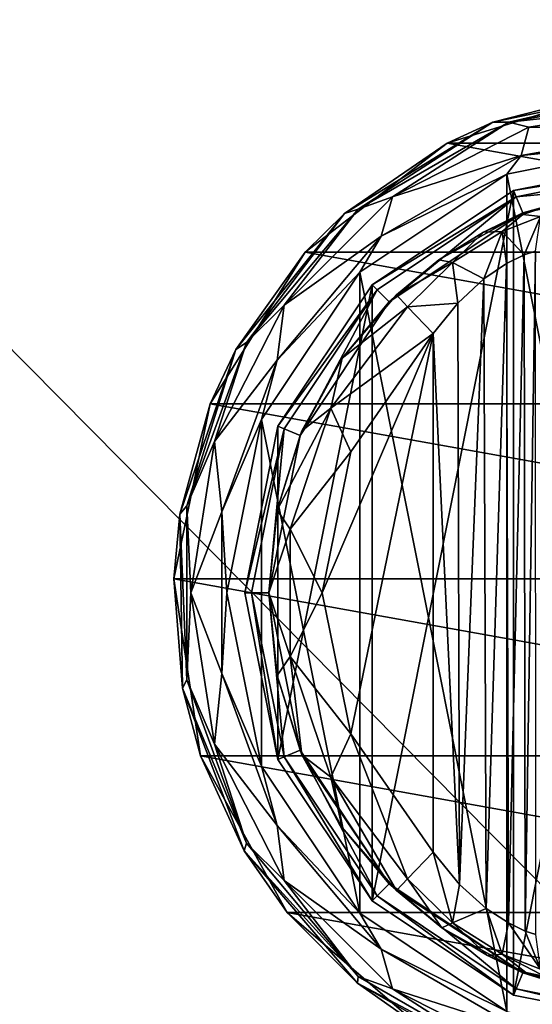
# Model space of a CAD drawing. Units: millimetres. Extents: x -350 to 350, y -508 to 411.
# Drawn here: x -282 to -253, y 274 to 329 of the extents above; entities that cross this region are included whole.
import ezdxf

# ---------------------------------------------------------------- set-up
doc = ezdxf.new("R2010")
doc.units = ezdxf.units.MM
doc.header["$LTSCALE"] = 81.481481
for name, color, linetype in [('292', 7, 'CONTINUOUS'), ('293', 7, 'CONTINUOUS'), ('294', 7, 'CONTINUOUS'), ('295', 7, 'CONTINUOUS'), ('305', 7, 'CONTINUOUS'), ('306', 7, 'CONTINUOUS'), ('312', 7, 'CONTINUOUS'), ('313', 7, 'CONTINUOUS'), ('314', 7, 'CONTINUOUS'), ('323', 7, 'CONTINUOUS'), ('324', 7, 'CONTINUOUS'), ('325', 7, 'CONTINUOUS'), ('326', 7, 'CONTINUOUS'), ('327', 7, 'CONTINUOUS'), ('328', 7, 'CONTINUOUS'), ('329', 7, 'CONTINUOUS'), ('384', 7, 'CONTINUOUS'), ('409', 7, 'CONTINUOUS'), ('410', 7, 'CONTINUOUS'), ('461', 7, 'CONTINUOUS')]:
    doc.layers.add(name, color=color, linetype=linetype)

msp = doc.modelspace()

# ---------------------------------------------------------------- linework, layer by layer
at = {"layer": '292', "color": 168, "linetype": 'Continuous', "true_color": 0x0d121a}
for points in [[(-254.376, 319.635, 305.5), (-245, 321.5, 305.5), (-254.376, 274.365, 305.5), (-254.376, 319.635, 305.5)], [(-254.376, 274.365, 305.5), (-245, 321.5, 305.5), (-245, 272.5, 305.5), (-254.376, 274.365, 305.5)], [(-262.323, 314.325, 305.5), (-254.376, 319.635, 305.5), (-262.323, 279.675, 305.5), (-262.323, 314.325, 305.5)], [(-262.323, 279.675, 305.5), (-254.376, 319.635, 305.5), (-254.376, 274.365, 305.5), (-262.323, 279.675, 305.5)], [(-267.635, 306.375, 305.5), (-262.323, 314.325, 305.5), (-267.635, 287.625, 305.5), (-267.635, 306.375, 305.5)], [(-267.635, 287.625, 305.5), (-262.323, 314.325, 305.5), (-262.323, 279.675, 305.5), (-267.635, 287.625, 305.5)], [(-269.5, 297, 305.5), (-267.635, 306.375, 305.5), (-267.635, 287.625, 305.5), (-269.5, 297, 305.5)]]:
    msp.add_3dface(points, dxfattribs=at)
at = {"layer": '293', "color": 168, "linetype": 'Continuous', "true_color": 0x0d121a}
for points in [[(-245, 321.5, 305.5), (-254.376, 319.635, 305.5), (-245, 321.116, 316.5), (-245, 321.5, 305.5)], [(-245, 321.116, 316.5), (-254.376, 319.635, 305.5), (-254.229, 319.28, 316.5), (-245, 321.116, 316.5)], [(-254.376, 319.635, 305.5), (-262.323, 314.325, 305.5), (-254.229, 319.28, 316.5), (-254.376, 319.635, 305.5)], [(-254.229, 319.28, 316.5), (-262.323, 314.325, 305.5), (-262.051, 314.053, 316.5), (-254.229, 319.28, 316.5)], [(-262.323, 314.325, 305.5), (-267.635, 306.375, 305.5), (-262.051, 314.053, 316.5), (-262.323, 314.325, 305.5)], [(-262.051, 314.053, 316.5), (-267.635, 306.375, 305.5), (-267.281, 306.228, 316.5), (-262.051, 314.053, 316.5)], [(-267.635, 306.375, 305.5), (-269.5, 297, 305.5), (-267.281, 306.228, 316.5), (-267.635, 306.375, 305.5)], [(-267.281, 306.228, 316.5), (-269.5, 297, 305.5), (-269.116, 297, 316.5), (-267.281, 306.228, 316.5)], [(-269.5, 297, 305.5), (-267.635, 287.625, 305.5), (-269.116, 297, 316.5), (-269.5, 297, 305.5)], [(-269.116, 297, 316.5), (-267.635, 287.625, 305.5), (-267.281, 287.772, 316.5), (-269.116, 297, 316.5)], [(-267.635, 287.625, 305.5), (-262.323, 279.675, 305.5), (-267.281, 287.772, 316.5), (-267.635, 287.625, 305.5)], [(-267.281, 287.772, 316.5), (-262.323, 279.675, 305.5), (-262.051, 279.947, 316.5), (-267.281, 287.772, 316.5)], [(-262.323, 279.675, 305.5), (-254.376, 274.365, 305.5), (-262.051, 279.947, 316.5), (-262.323, 279.675, 305.5)], [(-262.051, 279.947, 316.5), (-254.376, 274.365, 305.5), (-254.229, 274.72, 316.5), (-262.051, 279.947, 316.5)], [(-254.376, 274.365, 305.5), (-245, 272.5, 305.5), (-254.229, 274.72, 316.5), (-254.376, 274.365, 305.5)], [(-254.229, 274.72, 316.5), (-245, 272.5, 305.5), (-245, 272.884, 316.5), (-254.229, 274.72, 316.5)]]:
    msp.add_3dface(points, dxfattribs=at)
at = {"layer": '294', "color": 168, "linetype": 'Continuous', "true_color": 0x0d121a}
for points in [[(-245, 321.116, 316.5), (-254.229, 319.28, 316.5), (-245, 320.15, 316.5), (-245, 321.116, 316.5)], [(-245, 320.15, 316.5), (-254.229, 319.28, 316.5), (-253.86, 318.387, 316.5), (-245, 320.15, 316.5)], [(-254.229, 319.28, 316.5), (-262.051, 314.053, 316.5), (-261.369, 313.37, 316.5), (-254.229, 319.28, 316.5)], [(-253.86, 318.387, 316.5), (-254.229, 319.28, 316.5), (-261.369, 313.37, 316.5), (-253.86, 318.387, 316.5)], [(-262.051, 314.053, 316.5), (-267.281, 306.228, 316.5), (-266.388, 305.858, 316.5), (-262.051, 314.053, 316.5)], [(-261.369, 313.37, 316.5), (-262.051, 314.053, 316.5), (-266.388, 305.858, 316.5), (-261.369, 313.37, 316.5)], [(-267.281, 306.228, 316.5), (-269.116, 297, 316.5), (-268.15, 297, 316.5), (-267.281, 306.228, 316.5)], [(-266.388, 305.858, 316.5), (-267.281, 306.228, 316.5), (-268.15, 297, 316.5), (-266.388, 305.858, 316.5)], [(-269.116, 297, 316.5), (-267.281, 287.772, 316.5), (-268.15, 297, 316.5), (-269.116, 297, 316.5)], [(-268.15, 297, 316.5), (-267.281, 287.772, 316.5), (-266.388, 288.142, 316.5), (-268.15, 297, 316.5)], [(-267.281, 287.772, 316.5), (-262.051, 279.947, 316.5), (-266.388, 288.142, 316.5), (-267.281, 287.772, 316.5)], [(-266.388, 288.142, 316.5), (-262.051, 279.947, 316.5), (-261.369, 280.63, 316.5), (-266.388, 288.142, 316.5)], [(-262.051, 279.947, 316.5), (-254.229, 274.72, 316.5), (-261.369, 280.63, 316.5), (-262.051, 279.947, 316.5)], [(-261.369, 280.63, 316.5), (-254.229, 274.72, 316.5), (-253.86, 275.613, 316.5), (-261.369, 280.63, 316.5)], [(-254.229, 274.72, 316.5), (-245, 272.884, 316.5), (-253.86, 275.613, 316.5), (-254.229, 274.72, 316.5)], [(-253.86, 275.613, 316.5), (-245, 272.884, 316.5), (-245, 273.85, 316.5), (-253.86, 275.613, 316.5)]]:
    msp.add_3dface(points, dxfattribs=at)
at = {"layer": '295', "color": 168, "linetype": 'Continuous', "true_color": 0x0d121a}
for points in [[(-245, 320.15, 316.5), (-253.86, 318.387, 316.5), (-251.045, 319.108, 323.106), (-245, 320.15, 316.5)], [(-251.045, 319.108, 323.106), (-253.86, 318.387, 316.5), (-252.15, 318.856, 320.915), (-251.045, 319.108, 323.106)], [(-252.15, 318.856, 320.915), (-253.86, 318.387, 316.5), (-253.858, 318.291, 319.075), (-252.15, 318.856, 320.915)], [(-253.86, 318.387, 316.5), (-261.369, 313.37, 316.5), (-258.588, 315.728, 316.846), (-253.86, 318.387, 316.5)], [(-256.064, 317.288, 317.683), (-253.86, 318.387, 316.5), (-258.588, 315.728, 316.846), (-256.064, 317.288, 317.683)], [(-253.858, 318.291, 319.075), (-253.86, 318.387, 316.5), (-256.064, 317.288, 317.683), (-253.858, 318.291, 319.075)], [(-258.588, 315.728, 316.846), (-261.369, 313.37, 316.5), (-260.968, 313.756, 316.605), (-258.588, 315.728, 316.846)], [(-260.968, 313.756, 316.605), (-261.369, 313.37, 316.5), (-264.01, 310.205, 316.605), (-260.968, 313.756, 316.605)], [(-261.369, 313.37, 316.5), (-266.388, 305.858, 316.5), (-264.01, 310.205, 316.605), (-261.369, 313.37, 316.5)], [(-264.01, 310.205, 316.605), (-266.388, 305.858, 316.5), (-266.276, 306.114, 316.605), (-264.01, 310.205, 316.605)], [(-266.388, 305.858, 316.5), (-268.15, 297, 316.5), (-267.674, 301.652, 316.605), (-266.388, 305.858, 316.5)], [(-266.276, 306.114, 316.605), (-266.388, 305.858, 316.5), (-267.674, 301.652, 316.605), (-266.276, 306.114, 316.605)], [(-267.674, 301.652, 316.605), (-268.15, 297, 316.5), (-268.146, 297, 316.605), (-267.674, 301.652, 316.605)], [(-268.15, 297, 316.5), (-266.388, 288.142, 316.5), (-268.146, 297, 316.605), (-268.15, 297, 316.5)], [(-268.146, 297, 316.605), (-266.388, 288.142, 316.5), (-267.674, 292.348, 316.605), (-268.146, 297, 316.605)], [(-267.674, 292.348, 316.605), (-266.388, 288.142, 316.5), (-266.276, 287.886, 316.605), (-267.674, 292.348, 316.605)], [(-266.388, 288.142, 316.5), (-261.369, 280.63, 316.5), (-266.276, 287.886, 316.605), (-266.388, 288.142, 316.5)], [(-266.276, 287.886, 316.605), (-261.369, 280.63, 316.5), (-264.01, 283.795, 316.605), (-266.276, 287.886, 316.605)], [(-264.01, 283.795, 316.605), (-261.369, 280.63, 316.5), (-260.968, 280.244, 316.605), (-264.01, 283.795, 316.605)], [(-261.369, 280.63, 316.5), (-253.86, 275.613, 316.5), (-260.968, 280.244, 316.605), (-261.369, 280.63, 316.5)], [(-260.968, 280.244, 316.605), (-253.86, 275.613, 316.5), (-258.403, 278.141, 316.888), (-260.968, 280.244, 316.605)], [(-258.403, 278.141, 316.888), (-253.86, 275.613, 316.5), (-255.844, 276.598, 317.789), (-258.403, 278.141, 316.888)], [(-255.844, 276.598, 317.789), (-253.86, 275.613, 316.5), (-253.682, 275.642, 319.224), (-255.844, 276.598, 317.789)], [(-253.86, 275.613, 316.5), (-245, 273.85, 316.5), (-253.682, 275.642, 319.224), (-253.86, 275.613, 316.5)], [(-253.682, 275.642, 319.224), (-245, 273.85, 316.5), (-252.04, 275.114, 321.077), (-253.682, 275.642, 319.224)]]:
    msp.add_3dface(points, dxfattribs=at)
at = {"layer": '305', "color": 168, "linetype": 'Continuous', "true_color": 0x0d121a}
for points in [[(-254.771, 315.523, 321.147), (-254.669, 278.42, 321.246), (-253.779, 316.006, 322.373), (-254.771, 315.523, 321.147)], [(-254.669, 278.42, 321.246), (-253.715, 277.969, 322.481), (-253.779, 316.006, 322.373), (-254.669, 278.42, 321.246)], [(-253.779, 316.006, 322.373), (-253.715, 277.969, 322.481), (-253.136, 316.216, 323.834), (-253.779, 316.006, 322.373)], [(-253.715, 277.969, 322.481), (-253.118, 277.78, 323.897), (-253.136, 316.216, 323.834), (-253.715, 277.969, 322.481)], [(-256.052, 314.656, 320.219), (-255.925, 279.245, 320.29), (-254.771, 315.523, 321.147), (-256.052, 314.656, 320.219)], [(-255.925, 279.245, 320.29), (-254.669, 278.42, 321.246), (-254.771, 315.523, 321.147), (-255.925, 279.245, 320.29)], [(-257.518, 313.301, 319.661), (-257.411, 280.586, 319.688), (-256.052, 314.656, 320.219), (-257.518, 313.301, 319.661)], [(-257.411, 280.586, 319.688), (-255.925, 279.245, 320.29), (-256.052, 314.656, 320.219), (-257.411, 280.586, 319.688)], [(-258.9, 311.586, 319.5), (-257.411, 280.586, 319.688), (-257.518, 313.301, 319.661), (-258.9, 311.586, 319.5)], [(-258.9, 282.414, 319.5), (-257.411, 280.586, 319.688), (-258.9, 311.586, 319.5), (-258.9, 282.414, 319.5)]]:
    msp.add_3dface(points, dxfattribs=at)
at = {"layer": '306', "color": 168, "linetype": 'Continuous', "true_color": 0x0d121a}
for points in [[(-263.52, 289.066, 319.5), (-258.9, 311.586, 319.5), (-265.148, 297, 319.5), (-263.52, 289.066, 319.5)], [(-265.148, 297, 319.5), (-258.9, 311.586, 319.5), (-263.52, 304.934, 319.5), (-265.148, 297, 319.5)], [(-258.9, 282.414, 319.5), (-258.9, 311.586, 319.5), (-263.52, 289.066, 319.5), (-258.9, 282.414, 319.5)]]:
    msp.add_3dface(points, dxfattribs=at)
at = {"layer": '312', "color": 168, "linetype": 'Continuous', "true_color": 0x0d121a}
for points in [[(-252.15, 318.856, 320.915), (-253.858, 318.291, 319.075), (-252.856, 318.177, 322.286), (-252.15, 318.856, 320.915)], [(-253.858, 318.291, 319.075), (-256.064, 317.288, 317.683), (-255.017, 317.332, 319.831), (-253.858, 318.291, 319.075)], [(-252.856, 318.177, 322.286), (-253.858, 318.291, 319.075), (-255.017, 317.332, 319.831), (-252.856, 318.177, 322.286)], [(-253.779, 316.006, 322.373), (-252.856, 318.177, 322.286), (-255.017, 317.332, 319.831), (-253.779, 316.006, 322.373)], [(-253.779, 316.006, 322.373), (-253.136, 316.216, 323.834), (-252.856, 318.177, 322.286), (-253.779, 316.006, 322.373)], [(-256.064, 317.288, 317.683), (-258.588, 315.728, 316.846), (-257.804, 315.575, 318.659), (-256.064, 317.288, 317.683)], [(-255.017, 317.332, 319.831), (-256.064, 317.288, 317.683), (-257.804, 315.575, 318.659), (-255.017, 317.332, 319.831)], [(-256.052, 314.656, 320.219), (-255.017, 317.332, 319.831), (-257.804, 315.575, 318.659), (-256.052, 314.656, 320.219)], [(-256.052, 314.656, 320.219), (-254.771, 315.523, 321.147), (-255.017, 317.332, 319.831), (-256.052, 314.656, 320.219)], [(-254.771, 315.523, 321.147), (-253.779, 316.006, 322.373), (-255.017, 317.332, 319.831), (-254.771, 315.523, 321.147)], [(-258.588, 315.728, 316.846), (-260.968, 313.756, 316.605), (-257.804, 315.575, 318.659), (-258.588, 315.728, 316.846)], [(-260.968, 313.756, 316.605), (-260.338, 313.094, 318.658), (-257.804, 315.575, 318.659), (-260.968, 313.756, 316.605)], [(-260.338, 313.094, 318.658), (-257.518, 313.301, 319.661), (-257.804, 315.575, 318.659), (-260.338, 313.094, 318.658)], [(-257.518, 313.301, 319.661), (-256.052, 314.656, 320.219), (-257.804, 315.575, 318.659), (-257.518, 313.301, 319.661)], [(-258.9, 311.586, 319.5), (-257.518, 313.301, 319.661), (-260.338, 313.094, 318.658), (-258.9, 311.586, 319.5)]]:
    msp.add_3dface(points, dxfattribs=at)
at = {"layer": '313', "color": 168, "linetype": 'Continuous', "true_color": 0x0d121a}
for points in [[(-260.968, 313.756, 316.605), (-264.01, 310.205, 316.605), (-260.338, 313.094, 318.658), (-260.968, 313.756, 316.605)], [(-260.338, 313.094, 318.658), (-264.01, 310.205, 316.605), (-264.661, 307.378, 318.658), (-260.338, 313.094, 318.658)], [(-258.9, 311.586, 319.5), (-260.338, 313.094, 318.658), (-264.661, 307.378, 318.658), (-258.9, 311.586, 319.5)], [(-263.52, 304.934, 319.5), (-258.9, 311.586, 319.5), (-264.661, 307.378, 318.658), (-263.52, 304.934, 319.5)], [(-264.01, 310.205, 316.605), (-266.276, 306.114, 316.605), (-264.661, 307.378, 318.658), (-264.01, 310.205, 316.605)], [(-266.276, 306.114, 316.605), (-267.674, 301.652, 316.605), (-264.661, 307.378, 318.658), (-266.276, 306.114, 316.605)], [(-264.661, 307.378, 318.658), (-267.674, 301.652, 316.605), (-266.941, 300.584, 318.658), (-264.661, 307.378, 318.658)], [(-263.52, 304.934, 319.5), (-264.661, 307.378, 318.658), (-266.941, 300.584, 318.658), (-263.52, 304.934, 319.5)], [(-265.148, 297, 319.5), (-263.52, 304.934, 319.5), (-266.941, 300.584, 318.658), (-265.148, 297, 319.5)], [(-267.674, 301.652, 316.605), (-268.146, 297, 316.605), (-266.941, 300.584, 318.658), (-267.674, 301.652, 316.605)], [(-266.941, 300.584, 318.658), (-268.146, 297, 316.605), (-266.941, 293.416, 318.658), (-266.941, 300.584, 318.658)], [(-265.148, 297, 319.5), (-266.941, 300.584, 318.658), (-266.941, 293.416, 318.658), (-265.148, 297, 319.5)], [(-268.146, 297, 316.605), (-267.674, 292.348, 316.605), (-266.941, 293.416, 318.658), (-268.146, 297, 316.605)], [(-263.52, 289.066, 319.5), (-265.148, 297, 319.5), (-266.941, 293.416, 318.658), (-263.52, 289.066, 319.5)], [(-267.674, 292.348, 316.605), (-266.276, 287.886, 316.605), (-266.941, 293.416, 318.658), (-267.674, 292.348, 316.605)], [(-266.941, 293.416, 318.658), (-266.276, 287.886, 316.605), (-264.661, 286.622, 318.658), (-266.941, 293.416, 318.658)], [(-263.52, 289.066, 319.5), (-266.941, 293.416, 318.658), (-264.661, 286.622, 318.658), (-263.52, 289.066, 319.5)], [(-260.338, 280.906, 318.658), (-263.52, 289.066, 319.5), (-264.661, 286.622, 318.658), (-260.338, 280.906, 318.658)], [(-258.9, 282.414, 319.5), (-263.52, 289.066, 319.5), (-260.338, 280.906, 318.658), (-258.9, 282.414, 319.5)], [(-266.276, 287.886, 316.605), (-264.01, 283.795, 316.605), (-264.661, 286.622, 318.658), (-266.276, 287.886, 316.605)], [(-264.01, 283.795, 316.605), (-260.968, 280.244, 316.605), (-264.661, 286.622, 318.658), (-264.01, 283.795, 316.605)], [(-260.968, 280.244, 316.605), (-260.338, 280.906, 318.658), (-264.661, 286.622, 318.658), (-260.968, 280.244, 316.605)]]:
    msp.add_3dface(points, dxfattribs=at)
at = {"layer": '314', "color": 168, "linetype": 'Continuous', "true_color": 0x0d121a}
for points in [[(-258.9, 282.414, 319.5), (-260.338, 280.906, 318.658), (-257.804, 278.425, 318.659), (-258.9, 282.414, 319.5)], [(-257.411, 280.586, 319.688), (-258.9, 282.414, 319.5), (-257.804, 278.425, 318.659), (-257.411, 280.586, 319.688)], [(-260.968, 280.244, 316.605), (-258.403, 278.141, 316.888), (-260.338, 280.906, 318.658), (-260.968, 280.244, 316.605)], [(-260.338, 280.906, 318.658), (-258.403, 278.141, 316.888), (-257.804, 278.425, 318.659), (-260.338, 280.906, 318.658)], [(-255.925, 279.245, 320.29), (-257.411, 280.586, 319.688), (-257.804, 278.425, 318.659), (-255.925, 279.245, 320.29)], [(-255.925, 279.245, 320.29), (-257.804, 278.425, 318.659), (-255.017, 276.668, 319.832), (-255.925, 279.245, 320.29)], [(-254.669, 278.42, 321.246), (-255.925, 279.245, 320.29), (-255.017, 276.668, 319.832), (-254.669, 278.42, 321.246)], [(-258.403, 278.141, 316.888), (-255.844, 276.598, 317.789), (-257.804, 278.425, 318.659), (-258.403, 278.141, 316.888)], [(-257.804, 278.425, 318.659), (-255.844, 276.598, 317.789), (-255.017, 276.668, 319.832), (-257.804, 278.425, 318.659)], [(-254.669, 278.42, 321.246), (-255.017, 276.668, 319.832), (-252.856, 275.823, 322.287), (-254.669, 278.42, 321.246)], [(-253.715, 277.969, 322.481), (-254.669, 278.42, 321.246), (-252.856, 275.823, 322.287), (-253.715, 277.969, 322.481)], [(-253.118, 277.78, 323.897), (-253.715, 277.969, 322.481), (-252.856, 275.823, 322.287), (-253.118, 277.78, 323.897)], [(-255.844, 276.598, 317.789), (-253.682, 275.642, 319.224), (-255.017, 276.668, 319.832), (-255.844, 276.598, 317.789)], [(-253.682, 275.642, 319.224), (-252.04, 275.114, 321.077), (-255.017, 276.668, 319.832), (-253.682, 275.642, 319.224)], [(-255.017, 276.668, 319.832), (-252.04, 275.114, 321.077), (-252.856, 275.823, 322.287), (-255.017, 276.668, 319.832)]]:
    msp.add_3dface(points, dxfattribs=at)
at = {"layer": '323', "color": 244, "linetype": 'Continuous', "true_color": 0xa81325}
for points in [[(-258.116, 322.302, 296), (-248.5, 325.284, 296), (-231.884, 322.302, 296), (-258.116, 322.302, 296)], [(-266.094, 316.164, 296), (-258.116, 322.302, 296), (-223.906, 316.164, 296), (-266.094, 316.164, 296)], [(-223.906, 316.164, 296), (-258.116, 322.302, 296), (-231.884, 322.302, 296), (-223.906, 316.164, 296)], [(-271.443, 307.632, 296), (-266.094, 316.164, 296), (-218.557, 307.632, 296), (-271.443, 307.632, 296)], [(-218.557, 307.632, 296), (-266.094, 316.164, 296), (-223.906, 316.164, 296), (-218.557, 307.632, 296)], [(-273.489, 297.776, 296), (-271.443, 307.632, 296), (-216.511, 297.776, 296), (-273.489, 297.776, 296)], [(-216.511, 297.776, 296), (-271.443, 307.632, 296), (-218.557, 307.632, 296), (-216.511, 297.776, 296)], [(-271.981, 287.821, 296), (-273.489, 297.776, 296), (-218.019, 287.821, 296), (-271.981, 287.821, 296)], [(-218.019, 287.821, 296), (-273.489, 297.776, 296), (-216.511, 297.776, 296), (-218.019, 287.821, 296)], [(-267.106, 279.013, 296), (-271.981, 287.821, 296), (-222.894, 279.013, 296), (-267.106, 279.013, 296)], [(-222.894, 279.013, 296), (-271.981, 287.821, 296), (-218.019, 287.821, 296), (-222.894, 279.013, 296)], [(-259.474, 272.449, 296), (-267.106, 279.013, 296), (-230.526, 272.449, 296), (-259.474, 272.449, 296)], [(-230.526, 272.449, 296), (-267.106, 279.013, 296), (-222.894, 279.013, 296), (-230.526, 272.449, 296)]]:
    msp.add_3dface(points, dxfattribs=at)
at = {"layer": '324', "color": 244, "linetype": 'Continuous', "true_color": 0xa81325}
for points in [[(-248.5, 325.284, 296), (-258.116, 322.302, 296), (-255.551, 323.475, 302), (-248.5, 325.284, 296)], [(-245.967, 325.484, 302), (-248.5, 325.284, 296), (-255.551, 323.475, 302), (-245.967, 325.484, 302)], [(-255.551, 323.475, 302), (-258.116, 322.302, 296), (-263.889, 318.341, 302), (-255.551, 323.475, 302)], [(-258.116, 322.302, 296), (-266.094, 316.164, 296), (-263.889, 318.341, 302), (-258.116, 322.302, 296)], [(-263.889, 318.341, 302), (-266.094, 316.164, 296), (-269.998, 310.688, 302), (-263.889, 318.341, 302)], [(-266.094, 316.164, 296), (-271.443, 307.632, 296), (-269.998, 310.688, 302), (-266.094, 316.164, 296)], [(-269.998, 310.688, 302), (-271.443, 307.632, 296), (-273.155, 301.419, 302), (-269.998, 310.688, 302)], [(-271.443, 307.632, 296), (-273.489, 297.776, 296), (-273.155, 301.419, 302), (-271.443, 307.632, 296)], [(-273.155, 301.419, 302), (-273.489, 297.776, 296), (-272.989, 291.628, 302), (-273.155, 301.419, 302)], [(-273.489, 297.776, 296), (-271.981, 287.821, 296), (-272.989, 291.628, 302), (-273.489, 297.776, 296)], [(-272.989, 291.628, 302), (-271.981, 287.821, 296), (-269.519, 282.472, 302), (-272.989, 291.628, 302)], [(-271.981, 287.821, 296), (-267.106, 279.013, 296), (-269.519, 282.472, 302), (-271.981, 287.821, 296)], [(-269.519, 282.472, 302), (-267.106, 279.013, 296), (-263.154, 275.03, 302), (-269.519, 282.472, 302)], [(-267.106, 279.013, 296), (-259.474, 272.449, 296), (-263.154, 275.03, 302), (-267.106, 279.013, 296)], [(-263.154, 275.03, 302), (-259.474, 272.449, 296), (-254.646, 270.182, 302), (-263.154, 275.03, 302)]]:
    msp.add_3dface(points, dxfattribs=at)
at = {"layer": '325', "color": 244, "linetype": 'Continuous', "true_color": 0xa81325}
for points in [[(-245.967, 325.484, 302), (-255.551, 323.475, 302), (-254.638, 323.479, 305.674), (-245.967, 325.484, 302)], [(-245, 325.179, 305.674), (-245.967, 325.484, 302), (-254.638, 323.479, 305.674), (-245, 325.179, 305.674)], [(-255.551, 323.475, 302), (-263.889, 318.341, 302), (-263.113, 318.586, 305.674), (-255.551, 323.475, 302)], [(-254.638, 323.479, 305.674), (-255.551, 323.475, 302), (-263.113, 318.586, 305.674), (-254.638, 323.479, 305.674)], [(-263.113, 318.586, 305.674), (-263.889, 318.341, 302), (-269.403, 311.089, 305.674), (-263.113, 318.586, 305.674)], [(-263.889, 318.341, 302), (-269.998, 310.688, 302), (-269.403, 311.089, 305.674), (-263.889, 318.341, 302)], [(-269.403, 311.089, 305.674), (-269.998, 310.688, 302), (-272.75, 301.893, 305.674), (-269.403, 311.089, 305.674)], [(-269.998, 310.688, 302), (-273.155, 301.419, 302), (-272.75, 301.893, 305.674), (-269.998, 310.688, 302)], [(-272.75, 301.893, 305.674), (-273.155, 301.419, 302), (-272.75, 292.107, 305.674), (-272.75, 301.893, 305.674)], [(-273.155, 301.419, 302), (-272.989, 291.628, 302), (-272.75, 292.107, 305.674), (-273.155, 301.419, 302)], [(-272.75, 292.107, 305.674), (-272.989, 291.628, 302), (-269.403, 282.911, 305.674), (-272.75, 292.107, 305.674)], [(-272.989, 291.628, 302), (-269.519, 282.472, 302), (-269.403, 282.911, 305.674), (-272.989, 291.628, 302)], [(-269.403, 282.911, 305.674), (-269.519, 282.472, 302), (-263.113, 275.414, 305.674), (-269.403, 282.911, 305.674)], [(-269.519, 282.472, 302), (-263.154, 275.03, 302), (-263.113, 275.414, 305.674), (-269.519, 282.472, 302)], [(-263.113, 275.414, 305.674), (-263.154, 275.03, 302), (-254.638, 270.521, 305.674), (-263.113, 275.414, 305.674)], [(-263.154, 275.03, 302), (-254.646, 270.182, 302), (-254.638, 270.521, 305.674), (-263.154, 275.03, 302)]]:
    msp.add_3dface(points, dxfattribs=at)
at = {"layer": '326', "color": 244, "linetype": 'Continuous', "true_color": 0xa81325}
for points in [[(-245, 325.179, 305.674), (-254.638, 323.479, 305.674), (-245, 324.537, 306.975), (-245, 325.179, 305.674)], [(-245, 324.537, 306.975), (-254.638, 323.479, 305.674), (-253.51, 323.19, 306.975), (-245, 324.537, 306.975)], [(-245, 324.537, 306.975), (-253.51, 323.19, 306.975), (-245, 323.186, 307.5), (-245, 324.537, 306.975)], [(-254.638, 323.479, 305.674), (-263.113, 318.586, 305.674), (-261.186, 319.278, 306.975), (-254.638, 323.479, 305.674)], [(-253.51, 323.19, 306.975), (-254.638, 323.479, 305.674), (-261.186, 319.278, 306.975), (-253.51, 323.19, 306.975)], [(-253.51, 323.19, 306.975), (-261.186, 319.278, 306.975), (-253.956, 321.607, 307.5), (-253.51, 323.19, 306.975)], [(-245, 323.186, 307.5), (-253.51, 323.19, 306.975), (-253.956, 321.607, 307.5), (-245, 323.186, 307.5)], [(-253.956, 321.607, 307.5), (-261.186, 319.278, 306.975), (-261.832, 317.06, 307.5), (-253.956, 321.607, 307.5)], [(-261.186, 319.278, 306.975), (-263.113, 318.586, 305.674), (-267.278, 313.186, 306.975), (-261.186, 319.278, 306.975)], [(-261.186, 319.278, 306.975), (-267.278, 313.186, 306.975), (-261.832, 317.06, 307.5), (-261.186, 319.278, 306.975)], [(-263.113, 318.586, 305.674), (-269.403, 311.089, 305.674), (-267.278, 313.186, 306.975), (-263.113, 318.586, 305.674)], [(-261.832, 317.06, 307.5), (-267.278, 313.186, 306.975), (-267.678, 310.093, 307.5), (-261.832, 317.06, 307.5)], [(-267.278, 313.186, 306.975), (-269.403, 311.089, 305.674), (-271.19, 305.51, 306.975), (-267.278, 313.186, 306.975)], [(-267.278, 313.186, 306.975), (-271.19, 305.51, 306.975), (-267.678, 310.093, 307.5), (-267.278, 313.186, 306.975)], [(-269.403, 311.089, 305.674), (-272.75, 301.893, 305.674), (-271.19, 305.51, 306.975), (-269.403, 311.089, 305.674)], [(-267.678, 310.093, 307.5), (-271.19, 305.51, 306.975), (-270.788, 301.547, 307.5), (-267.678, 310.093, 307.5)], [(-271.19, 305.51, 306.975), (-272.75, 301.893, 305.674), (-272.537, 297, 306.975), (-271.19, 305.51, 306.975)], [(-271.19, 305.51, 306.975), (-272.537, 297, 306.975), (-270.788, 301.547, 307.5), (-271.19, 305.51, 306.975)], [(-272.75, 301.893, 305.674), (-272.75, 292.107, 305.674), (-272.537, 297, 306.975), (-272.75, 301.893, 305.674)], [(-270.788, 301.547, 307.5), (-272.537, 297, 306.975), (-270.788, 292.453, 307.5), (-270.788, 301.547, 307.5)], [(-272.537, 297, 306.975), (-272.75, 292.107, 305.674), (-271.19, 288.49, 306.975), (-272.537, 297, 306.975)], [(-272.537, 297, 306.975), (-271.19, 288.49, 306.975), (-270.788, 292.453, 307.5), (-272.537, 297, 306.975)], [(-272.75, 292.107, 305.674), (-269.403, 282.911, 305.674), (-271.19, 288.49, 306.975), (-272.75, 292.107, 305.674)], [(-270.788, 292.453, 307.5), (-271.19, 288.49, 306.975), (-267.678, 283.907, 307.5), (-270.788, 292.453, 307.5)], [(-271.19, 288.49, 306.975), (-269.403, 282.911, 305.674), (-267.278, 280.814, 306.975), (-271.19, 288.49, 306.975)], [(-271.19, 288.49, 306.975), (-267.278, 280.814, 306.975), (-267.678, 283.907, 307.5), (-271.19, 288.49, 306.975)], [(-267.678, 283.907, 307.5), (-267.278, 280.814, 306.975), (-261.832, 276.94, 307.5), (-267.678, 283.907, 307.5)], [(-269.403, 282.911, 305.674), (-263.113, 275.414, 305.674), (-267.278, 280.814, 306.975), (-269.403, 282.911, 305.674)], [(-267.278, 280.814, 306.975), (-263.113, 275.414, 305.674), (-261.186, 274.722, 306.975), (-267.278, 280.814, 306.975)], [(-267.278, 280.814, 306.975), (-261.186, 274.722, 306.975), (-261.832, 276.94, 307.5), (-267.278, 280.814, 306.975)], [(-261.832, 276.94, 307.5), (-261.186, 274.722, 306.975), (-253.956, 272.393, 307.5), (-261.832, 276.94, 307.5)], [(-263.113, 275.414, 305.674), (-254.638, 270.521, 305.674), (-261.186, 274.722, 306.975), (-263.113, 275.414, 305.674)], [(-261.186, 274.722, 306.975), (-254.638, 270.521, 305.674), (-253.51, 270.81, 306.975), (-261.186, 274.722, 306.975)], [(-261.186, 274.722, 306.975), (-253.51, 270.81, 306.975), (-253.956, 272.393, 307.5), (-261.186, 274.722, 306.975)]]:
    msp.add_3dface(points, dxfattribs=at)
at = {"layer": '327', "color": 244, "linetype": 'Continuous', "true_color": 0xa81325}
for points in [[(-245, 323.186, 307.5), (-253.956, 321.607, 307.5), (-245, 322.5, 307.5), (-245, 323.186, 307.5)], [(-245, 322.5, 307.5), (-253.956, 321.607, 307.5), (-254.758, 320.559, 307.5), (-245, 322.5, 307.5)], [(-253.956, 321.607, 307.5), (-261.832, 317.06, 307.5), (-254.758, 320.559, 307.5), (-253.956, 321.607, 307.5)], [(-254.758, 320.559, 307.5), (-261.832, 317.06, 307.5), (-263.031, 315.031, 307.5), (-254.758, 320.559, 307.5)], [(-261.832, 317.06, 307.5), (-267.678, 310.093, 307.5), (-263.031, 315.031, 307.5), (-261.832, 317.06, 307.5)], [(-263.031, 315.031, 307.5), (-267.678, 310.093, 307.5), (-268.559, 306.758, 307.5), (-263.031, 315.031, 307.5)], [(-267.678, 310.093, 307.5), (-270.788, 301.547, 307.5), (-268.559, 306.758, 307.5), (-267.678, 310.093, 307.5)], [(-268.559, 306.758, 307.5), (-270.788, 301.547, 307.5), (-270.5, 297, 307.5), (-268.559, 306.758, 307.5)], [(-270.788, 301.547, 307.5), (-270.788, 292.453, 307.5), (-270.5, 297, 307.5), (-270.788, 301.547, 307.5)], [(-270.5, 297, 307.5), (-270.788, 292.453, 307.5), (-268.559, 287.242, 307.5), (-270.5, 297, 307.5)], [(-270.788, 292.453, 307.5), (-267.678, 283.907, 307.5), (-268.559, 287.242, 307.5), (-270.788, 292.453, 307.5)], [(-268.559, 287.242, 307.5), (-267.678, 283.907, 307.5), (-263.031, 278.969, 307.5), (-268.559, 287.242, 307.5)], [(-267.678, 283.907, 307.5), (-261.832, 276.94, 307.5), (-263.031, 278.969, 307.5), (-267.678, 283.907, 307.5)], [(-263.031, 278.969, 307.5), (-261.832, 276.94, 307.5), (-254.758, 273.441, 307.5), (-263.031, 278.969, 307.5)], [(-261.832, 276.94, 307.5), (-253.956, 272.393, 307.5), (-254.758, 273.441, 307.5), (-261.832, 276.94, 307.5)]]:
    msp.add_3dface(points, dxfattribs=at)
at = {"layer": '328', "color": 244, "linetype": 'Continuous', "true_color": 0xa81325}
for points in [[(-245, 322.5, 307.5), (-254.758, 320.559, 307.5), (-245, 322.5, 298), (-245, 322.5, 307.5)], [(-245, 322.5, 298), (-254.758, 320.559, 307.5), (-254.758, 320.559, 298), (-245, 322.5, 298)], [(-254.758, 320.559, 307.5), (-263.031, 315.031, 307.5), (-254.758, 320.559, 298), (-254.758, 320.559, 307.5)], [(-254.758, 320.559, 298), (-263.031, 315.031, 307.5), (-263.031, 315.031, 298), (-254.758, 320.559, 298)], [(-263.031, 315.031, 307.5), (-268.559, 306.758, 307.5), (-263.031, 315.031, 298), (-263.031, 315.031, 307.5)], [(-263.031, 315.031, 298), (-268.559, 306.758, 307.5), (-268.559, 306.758, 298), (-263.031, 315.031, 298)], [(-268.559, 306.758, 307.5), (-270.5, 297, 307.5), (-268.559, 306.758, 298), (-268.559, 306.758, 307.5)], [(-268.559, 306.758, 298), (-270.5, 297, 307.5), (-270.5, 297, 298), (-268.559, 306.758, 298)], [(-270.5, 297, 307.5), (-268.559, 287.242, 307.5), (-270.5, 297, 298), (-270.5, 297, 307.5)], [(-270.5, 297, 298), (-268.559, 287.242, 307.5), (-268.559, 287.242, 298), (-270.5, 297, 298)], [(-268.559, 287.242, 307.5), (-263.031, 278.969, 307.5), (-268.559, 287.242, 298), (-268.559, 287.242, 307.5)], [(-268.559, 287.242, 298), (-263.031, 278.969, 307.5), (-263.031, 278.969, 298), (-268.559, 287.242, 298)], [(-263.031, 278.969, 307.5), (-254.758, 273.441, 307.5), (-263.031, 278.969, 298), (-263.031, 278.969, 307.5)], [(-263.031, 278.969, 298), (-254.758, 273.441, 307.5), (-254.758, 273.441, 298), (-263.031, 278.969, 298)]]:
    msp.add_3dface(points, dxfattribs=at)
at = {"layer": '329', "color": 244, "linetype": 'Continuous', "true_color": 0xa81325}
for points in [[(-245, 322.5, 298), (-254.758, 320.559, 298), (-245, 271.5, 298), (-245, 322.5, 298)], [(-254.758, 320.559, 298), (-263.031, 315.031, 298), (-254.758, 273.441, 298), (-254.758, 320.559, 298)], [(-254.758, 320.559, 298), (-254.758, 273.441, 298), (-245, 271.5, 298), (-254.758, 320.559, 298)], [(-263.031, 315.031, 298), (-268.559, 306.758, 298), (-263.031, 278.969, 298), (-263.031, 315.031, 298)], [(-263.031, 315.031, 298), (-263.031, 278.969, 298), (-254.758, 273.441, 298), (-263.031, 315.031, 298)], [(-268.559, 306.758, 298), (-270.5, 297, 298), (-268.559, 287.242, 298), (-268.559, 306.758, 298)], [(-268.559, 306.758, 298), (-268.559, 287.242, 298), (-263.031, 278.969, 298), (-268.559, 306.758, 298)]]:
    msp.add_3dface(points, dxfattribs=at)
at = {"layer": '384', "color": 253, "linetype": 'Continuous', "true_color": 0xa0abb8}
for points in [[(-347.2, 350.7, 270), (-345, 247.5, 270), (347.2, 350.7, 270), (-347.2, 350.7, 270)], [(-345, 247.5, 270), (345, 247.5, 270), (347.2, 350.7, 270), (-345, 247.5, 270)]]:
    msp.add_3dface(points, dxfattribs=at)
at = {"layer": '409', "color": 253, "linetype": 'Continuous', "true_color": 0xa0abb8}
for points in [[(-346.2, 352.5, 270.2), (346.2, 352.5, 270.2), (-346.2, 247.5, 270.2), (-346.2, 352.5, 270.2)], [(-346.2, 247.5, 270.2), (346.2, 352.5, 270.2), (-345, 247.5, 270.2), (-346.2, 247.5, 270.2)], [(-345, 247.5, 270.2), (346.2, 352.5, 270.2), (345, 247.5, 270.2), (-345, 247.5, 270.2)]]:
    msp.add_3dface(points, dxfattribs=at)
at = {"layer": '410', "color": 253, "linetype": 'Continuous', "true_color": 0xa0abb8}
for points in [[(346.2, 350.7, 296), (-346.2, 350.7, 296), (346.2, 249.3, 296), (346.2, 350.7, 296)], [(346.2, 249.3, 296), (-346.2, 350.7, 296), (-346.2, 249.3, 296), (346.2, 249.3, 296)]]:
    msp.add_3dface(points, dxfattribs=at)
at = {"layer": '461', "color": 253, "linetype": 'Continuous', "true_color": 0xa0abb8}
for points in [[(-322.2, 350.7, -315), (322.2, 350.7, -315), (322.2, -300.7, -315), (-322.2, 350.7, -315)], [(-322.2, -300.7, -315), (-322.2, 350.7, -315), (322.2, -300.7, -315), (-322.2, -300.7, -315)]]:
    msp.add_3dface(points, dxfattribs=at)

doc.saveas('drawing.dxf')
